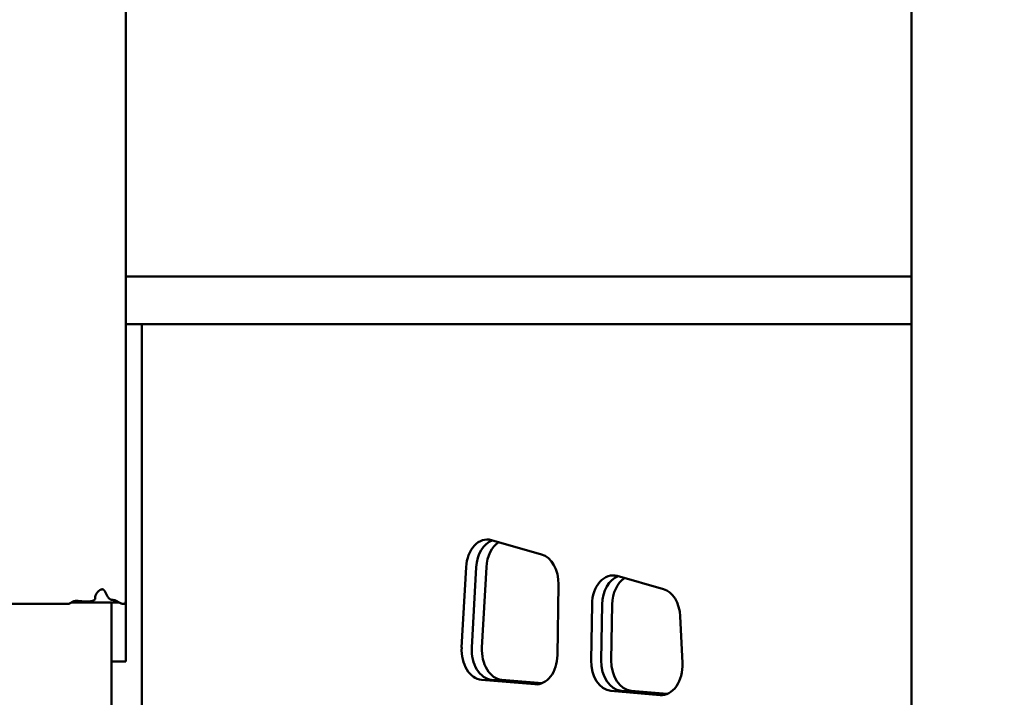
# Model space of a CAD drawing. Units: millimetres. Extents: x -7457 to 18578, y 0 to 32574.
# Drawn here: x -2482 to -1658, y 20393 to 20961 of the extents above; entities that cross this region are included whole.
import ezdxf

# ---------------------------------------------------------------- set-up
doc = ezdxf.new("R2010")
doc.units = ezdxf.units.MM
doc.layers.add('MD_Visible', color=7, linetype='Continuous', lineweight=50)
doc.styles.get("Standard").update_dxf_attribs({"font": 'GOTHIC.TTF'})
doc.dimstyles.new('ISO-25 (BySec)', dxfattribs={"dimtxt": 120, "dimasz": 60, "dimexe": 1.25, "dimexo": 0.625, "dimgap": 80, "dimtad": 1, "dimlfac": 0.1, "dimrnd": 5, "dimtxsty": 'Standard', "dimcen": 0, "dimse1": 1, "dimse2": 1, "dimclrd": 256, "dimclre": 256, "dimclrt": 256, "dimadec": 0, "dimazin": 0, "dimtfac": 1, "dimtmove": 1, "dimatfit": 3, "dimldrblk": 'DOTBLANK', "dimfxl": 1, "dimlwd": 5, "dimlwe": 5, "dimarcsym": 0})

# ---------------------------------------------------------------- blocks, each defined once
blk = doc.blocks.new('*D21')
at = {"lineweight": 5, "transparency": 16777216}
blk.add_line((-7164.62, 17621.16), (-7164.62, 23381.89), dxfattribs=at)
at = {"transparency": 16777216}
for points in [[(-7184.62, 23381.89), (-7144.62, 23381.89), (-7164.62, 23501.89)], [(-7184.62, 17621.16), (-7144.62, 17621.16), (-7164.62, 17501.16)]]:
    blk.add_solid(points, dxfattribs=at)
at = {"layer": 'Defpoints', "color": 0, "transparency": 16777216}
for p in [(-7164.62, 23501.89), (1173.26, 23501.89), (-5202.66, 17501.16)]:
    blk.add_point(p, dxfattribs=at)
at = {"transparency": 16777216, "insert": (-7339.14, 20501.53), "char_height": 180, "attachment_point": 5, "rotation": 90}
blk.add_mtext('600', dxfattribs=at)
blk = doc.blocks.new('_DotBlank')
at = {"color": 0, "linetype": 'ByBlock', "lineweight": -2}
blk.add_line((-0.5, 0), (-1, 0), dxfattribs=at)
blk.add_circle((0, 0), 0.5, dxfattribs=at)
blk = doc.blocks.new('*D22')
at = {"lineweight": 5, "transparency": 16777216}
blk.add_line((-6927.66, 23780.67), (7587.51, 23780.67), dxfattribs=at)
at = {"transparency": 16777216}
for points in [[(-6927.66, 23800.67), (-6927.66, 23760.67), (-7047.66, 23780.67)], [(7587.51, 23800.67), (7587.51, 23760.67), (7707.51, 23780.67)]]:
    blk.add_solid(points, dxfattribs=at)
at = {"layer": 'Defpoints', "color": 0, "transparency": 16777216}
for p in [(7707.51, 23780.67), (7707.51, 17940.35), (-7047.66, 17749.87)]:
    blk.add_point(p, dxfattribs=at)
at = {"transparency": 16777216, "insert": (329.92, 23955.19), "char_height": 180, "attachment_point": 5}
blk.add_mtext('1475', dxfattribs=at)
blk = doc.blocks.new('CustomObjectsInViewport4_0')
at = {"layer": 'MD_Visible', "extrusion": (0, 1, 0)}
for p, q in [((5590.7, 16348.16), (5590.7, 15601.05)), ((6248.7, 14311.55), (6248.7, 16299.89)), ((6248.7, 15873.3), (5590.7, 15873.3)), ((6248.7, 15833.3), (5590.7, 15833.3)), ((5604.24, 14932.69), (5604.24, 15833.3)), ((5896.82, 15652.53), (5938.93, 15640.56)), ((5871.96, 15562.54), (5875.71, 15629.98)), ((5884.2, 15629.98), (5880.45, 15562.54)), ((5884.2, 15629.98), (5880.45, 15562.54)), ((5892.68, 15629.98), (5888.93, 15562.54)), ((6002.28, 15622.55), (6040.87, 15611.58)), ((5953.12, 15615.44), (5952.1, 15556.13)), ((5476.97, 15599.15), (5542.15, 15599.15)), ((5584.92, 15600.41), (5545.22, 15600.41)), ((5578.7, 15600.41), (5578.7, 15554.94)), ((5578.7, 15446.73), (5578.7, 15600.41)), ((5590.7, 15554.94), (5590.7, 15601.05)), ((5980.32, 15551.9), (5981.12, 15598.65)), ((5989.61, 15598.65), (5988.8, 15551.9)), ((5989.61, 15598.65), (5988.8, 15551.9)), ((5998.09, 15598.65), (5997.29, 15551.9)), ((6055.02, 15588.76), (6056.91, 15549.45)), ((5590.7, 15550.94), (5590.7, 15554.94)), ((5590.7, 15550.94), (5578.7, 15550.94)), ((5933.36, 15531.78), (5888.52, 15535.62)), ((5897, 15535.62), (5937.61, 15532.15)), ((5897, 15535.62), (5901.64, 15535.23)), ((5898.82, 15535.23), (5915.74, 15533.78)), ((5901.64, 15535.23), (5898.82, 15535.23)), ((5905.49, 15535.62), (5939.34, 15532.72)), ((5915.74, 15533.78), (5918.57, 15533.78)), ((5918.57, 15533.78), (5937.61, 15532.15)), ((6038.2, 15522.8), (5996.92, 15526.34)), ((6005.41, 15526.34), (6042.45, 15523.17)), ((6005.41, 15526.34), (6009.78, 15525.96)), ((6006.96, 15525.96), (6018.8, 15524.95)), ((6009.78, 15525.96), (6006.96, 15525.96)), ((6013.89, 15526.34), (6044.19, 15523.74)), ((6018.8, 15524.95), (6021.63, 15524.95)), ((6021.63, 15524.95), (6042.45, 15523.17))]:
    blk.add_line(p, q, dxfattribs=at)
at = {"layer": 'MD_Visible', "extrusion": (1.22465e-16, 3.42114e-49, -1)}
blk.add_ellipse((5893.33, 15628.02), major_axis=(0, 25), ratio=0.707107, start_param=-1.492369, end_param=0.198353, dxfattribs=at)
at = {"layer": 'MD_Visible'}
for centre, start_param, end_param in [((5901.82, 15628.02), 0.24009, 1.492369), ((5901.82, 15628.02), 0.24009, 1.492369), ((5910.3, 15628.02), 0.426879, 1.492369), ((6007.28, 15598.04), 0.24009, 1.546394), ((6007.28, 15598.04), 0.24009, 1.546394), ((6015.77, 15598.04), 0.426879, 1.546394), ((5898.07, 15560.58), 1.492369, 3.081101), ((5898.07, 15560.58), 1.492369, 3.081101), ((5906.56, 15560.58), 1.492369, 3.081101), ((6006.48, 15551.29), 1.546394, 3.081101), ((6006.48, 15551.29), 1.546394, 3.081101), ((6014.96, 15551.29), 1.546394, 3.081101)]:
    blk.add_ellipse(centre, major_axis=(0, 25), ratio=0.707107, start_param=start_param, end_param=end_param, dxfattribs=at)
at = {"layer": 'MD_Visible', "extrusion": (1.22465e-16, 0, -1)}
for centre, major_axis, ratio, start_param, end_param in [((5935.45, 15616.05), (0, 25), 0.707107, 0.198353, 1.595199), ((5998.8, 15598.04), (0, 25), 0.707107, -1.546394, 0.198353), ((5588.7, 15601.05), (-2, 0), 0.948683, 3.141593, 4.712389), ((5934.43, 15556.74), (0, 25), 0.707107, 1.595199, 3.202084), ((5997.99, 15551.29), (0, 25), 0.707107, 3.202084, 4.736791)]:
    blk.add_ellipse(centre, major_axis=major_axis, ratio=ratio, start_param=start_param, end_param=end_param, dxfattribs=at)
at = {"layer": 'MD_Visible', "extrusion": (1.22465e-16, 1.09476e-47, -1)}
blk.add_ellipse((6037.39, 15587.07), major_axis=(0, 25), ratio=0.707107, start_param=0.198353, end_param=1.503102, dxfattribs=at)
at = {"layer": 'MD_Visible', "extrusion": (1.22465e-16, -2.73691e-48, -1)}
blk.add_ellipse((5889.59, 15560.58), major_axis=(0, 25), ratio=0.707107, start_param=3.202084, end_param=4.790816, dxfattribs=at)
at = {"layer": 'MD_Visible', "extrusion": (1.22465e-16, 6.84228e-49, -1)}
blk.add_ellipse((6039.27, 15547.76), major_axis=(0, 25), ratio=0.707107, start_param=1.503102, end_param=3.202084, dxfattribs=at)
at = {"layer": 'MD_Visible'}
for points, degree in [([(5542.15, 15599.15), (5542.39, 15599.15), (5542.83, 15599.18), (5543.45, 15599.33), (5544.18, 15599.69), (5545.03, 15600.29), (5545.92, 15600.9), (5546.98, 15601.36), (5548.26, 15601.61), (5549.79, 15601.65), (5551.55, 15601.52), (5553.5, 15601.31), (5555.56, 15601.12), (5557.64, 15601.01), (5559.63, 15601.06), (5561.42, 15601.27), (5562.91, 15601.63), (5564.01, 15602.1), (5564.69, 15602.63), (5564.98, 15603.22), (5565.01, 15603.87), (5564.97, 15604.65), (5565.07, 15605.59), (5565.46, 15606.71), (5566.17, 15607.94), (5567.15, 15609.17), (5568.29, 15610.25), (5569.46, 15611.04), (5570.56, 15611.44), (5571.51, 15611.38), (5572.32, 15610.86), (5573.02, 15609.94), (5573.68, 15608.73), (5574.35, 15607.34), (5575.05, 15605.94), (5575.81, 15604.66), (5576.63, 15603.64), (5577.51, 15602.94), (5578.44, 15602.57), (5579.41, 15602.44), (5580.41, 15602.39), (5581.43, 15602.24), (5582.49, 15601.88), (5583.58, 15601.27), (5584.72, 15600.52), (5585.94, 15599.79), (5586.99, 15599.36), (5587.83, 15599.19), (5588.4, 15599.15), (5588.7, 15599.15)], 5), ([(5901.64, 15535.23), (5901.65, 15535.14), (5901.66, 15535.06), (5901.67, 15534.98)], 3), ([(6009.78, 15525.96), (6009.77, 15525.88), (6009.76, 15525.8), (6009.75, 15525.72)], 3)]:
    blk.add_open_spline(points, degree=degree, dxfattribs=at)

msp = doc.modelspace()

# ---------------------------------------------------------------- block references
at = {"layer": 'MD_Visible'}
msp.add_blockref('CustomObjectsInViewport4_0', (-7984.253, 4872.311), dxfattribs=at)

# ---------------------------------------------------------------- dimensions: what is measured, and where the dimension line sits
dim = msp.add_linear_dim(base=(7707.505, 23780.665), p1=(-7047.665, 17749.865), p2=(7707.505, 17940.348), dimstyle='ISO-25 (BySec)', override={"dimtxt": 180, "dimasz": 120})
dim.commit()
dim.dimension.update_dxf_attribs({"geometry": '*D22', "text_midpoint": (329.92, 23955.193)})
dim = msp.add_linear_dim(base=(-7164.616, 23501.894), p1=(-5202.665, 17501.165), p2=(1173.255, 23501.894), angle=90, dimstyle='ISO-25 (BySec)', override={"dimtxt": 180, "dimasz": 120})
dim.commit()
dim.dimension.update_dxf_attribs({"geometry": '*D21', "text_midpoint": (-7339.144, 20501.53)})

doc.saveas('drawing.dxf')
